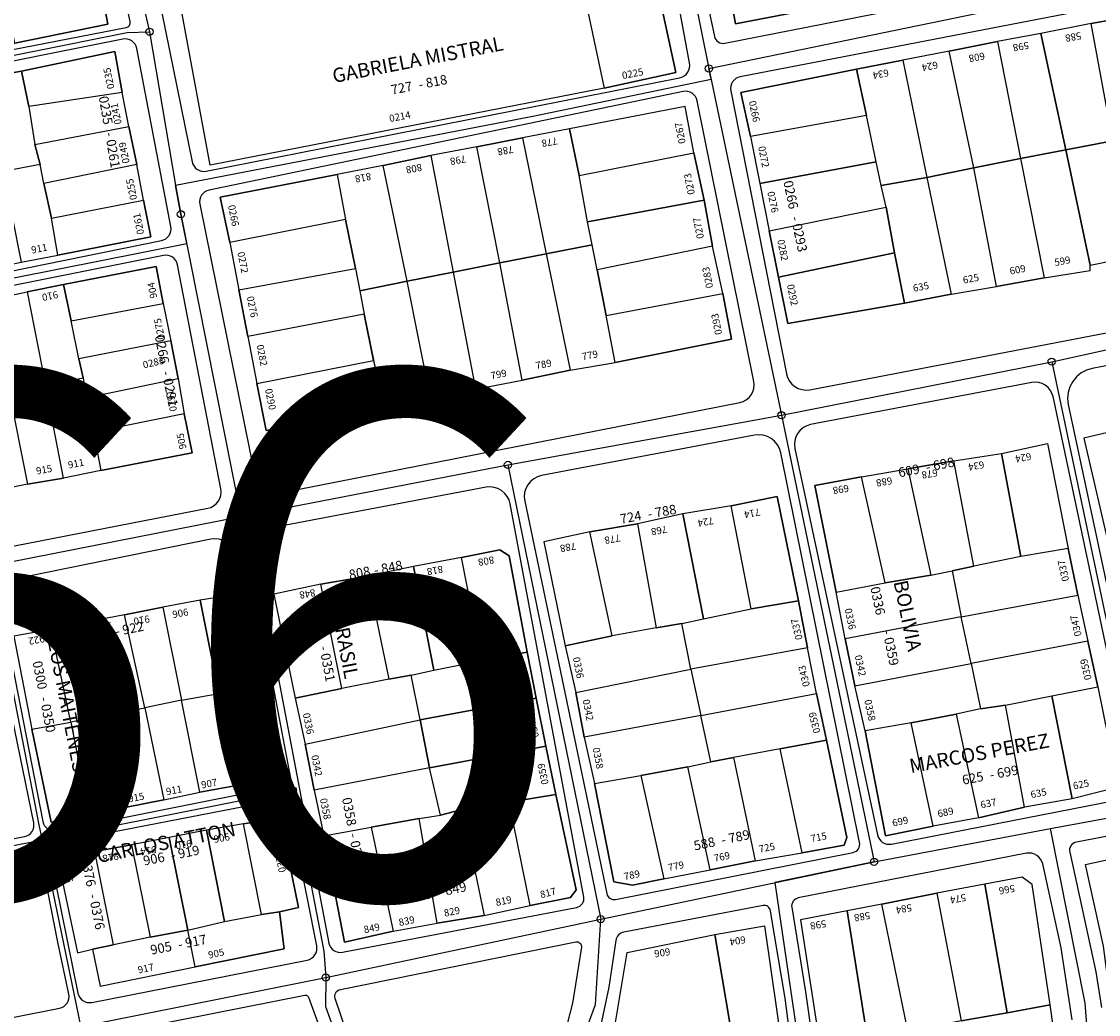
# Model space of a CAD drawing. Extents: x 348100 to 362098, y 6275800 to 6290289.
# Drawn here: x 353074 to 353301, y 6279035 to 6279244 of the extents above; entities that cross this region are included whole.
import ezdxf

# ---------------------------------------------------------------- set-up
doc = ezdxf.new("R2010")
doc.units = 0
doc.header["$MEASUREMENT"] = 0
doc.layers.get('0').update_dxf_attribs({"linetype": 'CONTINUOUS'})
for name, color, linetype in [('1010', 7, 'CONTINUOUS'), ('1400', 7, 'CONTINUOUS'), ('1500', 7, 'CONTINUOUS'), ('2000', 7, 'CONTINUOUS'), ('2510', 7, 'CONTINUOUS'), ('LIMITE_PREDIAL', 7, 'CONTINUOUS')]:
    doc.layers.add(name, color=color, linetype=linetype)

msp = doc.modelspace()

# ---------------------------------------------------------------- linework, layer by layer
at = {"color": 10}
for points in [[(353213.99, 6279302.02), (353205.19, 6279300.49), (353218.58, 6279234.34)], [(353091.7, 6279281.12), (353100.71, 6279242.08)], [(353218.58, 6279234.34), (353294.68, 6279250.05), (353342.31, 6279260.67)], [(353017.18, 6279226.14), (353095.98, 6279241.9), (353100.71, 6279242.08)], [(353100.71, 6279242.08), (353106.16, 6279209.73), (353107.32, 6279203.63)], [(353107.32, 6279203.63), (353106.16, 6279209.73), (353181.84, 6279224.36), (353219.05, 6279232.12), (353218.58, 6279234.34)], [(353218.58, 6279234.34), (353233.87, 6279161.29)], [(353034.72, 6279182.88), (353045.12, 6279184.93), (353108.55, 6279197.45), (353107.32, 6279203.63)], [(353107.32, 6279203.63), (353119.94, 6279139.96)], [(353290.8, 6279172.57), (353354.4, 6279186.55)], [(353233.87, 6279161.29), (353290.8, 6279172.57)], [(353290.8, 6279172.57), (353310.77, 6279077.98)], [(353176.22, 6279150.82), (353233.87, 6279161.29)], [(353233.87, 6279161.29), (353253.38, 6279067.22)], [(353119.94, 6279139.96), (353176.22, 6279150.82)], [(353176.22, 6279150.82), (353195.77, 6279055.11)], [(353066.68, 6279129.49), (353119.94, 6279139.96)], [(353119.94, 6279139.96), (353130.92, 6279082.26)], [(353066.68, 6279129.49), (353077.42, 6279074.62), (353078.09, 6279071.76)], [(353130.92, 6279082.26), (353078.09, 6279071.76)], [(353130.92, 6279082.26), (353137.42, 6279048.37), (353137.83, 6279042.84)], [(353253.38, 6279067.22), (353290.56, 6279074.19), (353310.77, 6279077.98)], [(353292.14, 6278972.17), (353297.86, 6278989.99), (353299.88, 6279011.17), (353297.86, 6279037.4), (353290.56, 6279074.19), (353310.77, 6279077.98)], [(353078.09, 6279071.76), (352998.28, 6279055.97)], [(353078.09, 6279071.76), (353086.13, 6279032.65), (353076.41, 6279030.57)], [(353195.77, 6279055.11), (353253.38, 6279067.22)], [(353253.38, 6279067.22), (353232.47, 6279062.82), (353239.01, 6279018.24), (353240.69, 6278994.03), (353240.69, 6278962.42)], [(353137.83, 6279042.84), (353195.77, 6279055.11)], [(353161.14, 6278974.08), (353168.48, 6278983.49), (353184.33, 6279009.1), (353194.7, 6279037.16), (353195.77, 6279055.11)], [(353076.41, 6279030.57), (353137.83, 6279042.84)], [(353137.83, 6279042.84), (353137.8, 6279036.73), (353158.65, 6278978.89), (353161.14, 6278974.08)]]:
    msp.add_lwpolyline(points, dxfattribs=at)
at = {"layer": '1400', "color": 2}
for points in [[(353324.8, 6279313.55), (353298.6, 6279308.55), (353288.6, 6279306.95), (353278.4, 6279304.95), (353268.5, 6279302.95), (353258.9, 6279301.15), (353248.8, 6279299.25), (353239.2, 6279297.35), (353214.5, 6279292.75), (353216.6, 6279282.85), (353218.4, 6279272.95), (353220.4, 6279263.05), (353222.4, 6279253.45), (353224.2, 6279243.75), (353248.7, 6279248.45), (353259.3, 6279250.45), (353269.1, 6279252.25), (353278.5, 6279254.15), (353288.5, 6279256.05), (353298.6, 6279258.15), (353308.6, 6279260.15)], [(353208.1, 6279249.8), (353211.6, 6279233.5), (353196.5, 6279230.2), (353113.5, 6279214), (353101.3, 6279279.6), (353183.3, 6279295.8), (353192.9, 6279247), (353208.1, 6279249.8)], [(353016.7, 6279252.95), (353018.5, 6279245.35), (353019.9, 6279237.65), (353021.6, 6279229.65), (353041, 6279233.55), (353049.2, 6279235.15), (353056.6, 6279236.65), (353064.3, 6279238.15), (353072.3, 6279239.65), (353091.9, 6279243.65), (353090.4, 6279251.55), (353088.9, 6279259.25), (353087.3, 6279267.15), (353085.8, 6279274.85), (353084.1, 6279282.85), (353064.6, 6279278.85), (353056.6, 6279277.25), (353048.8, 6279275.85), (353041.2, 6279274.25), (353033.4, 6279272.75), (353013.6, 6279268.85), (353015.2, 6279260.85), (353016.7, 6279252.95)], [(353308.5, 6279245.5), (353299.1, 6279243.8), (353288.5, 6279241.7), (353279.4, 6279240), (353269.2, 6279238), (353259.4, 6279236.1), (353249.7, 6279234.2), (353225.3, 6279229.3), (353227.3, 6279220), (353229.3, 6279210.1), (353231.3, 6279200.1), (353233.2, 6279190.4), (353235.2, 6279180.6), (353259.8, 6279184.9), (353269.6, 6279186.8), (353279.2, 6279188.4), (353289.2, 6279190.2), (353298.9, 6279191.8), (353298.9, 6279192.9), (353308.6, 6279194.9)], [(353050.15, 6279229.4), (353042.55, 6279227.9), (353046.35, 6279208.4), (353050.35, 6279188.8), (353057.65, 6279190.3), (353065.85, 6279191.9), (353073.65, 6279193.5), (353081.35, 6279195), (353100.95, 6279198.9), (353099.45, 6279206.6), (353098.05, 6279214.1), (353096.35, 6279222.1), (353094.95, 6279229.3), (353093.35, 6279237.9), (353073.75, 6279233.8), (353065.65, 6279232.4), (353058.05, 6279230.9), (353050.15, 6279229.4)], [(353140.2, 6279212), (353115.6, 6279207.2), (353117.6, 6279197.7), (353119.5, 6279187.7), (353121.4, 6279177.9), (353123.3, 6279168), (353125.3, 6279158.1), (353149.9, 6279163), (353159.9, 6279164.8), (353169.4, 6279166.8), (353179.2, 6279168.7), (353189.3, 6279170.8), (353198.8, 6279172.4), (353223.3, 6279177.3), (353221.5, 6279186.9), (353219.3, 6279196.9), (353217.6, 6279206.6), (353215.4, 6279216.6), (353213.6, 6279226.3), (353189.2, 6279221.6), (353179.3, 6279219.7), (353169.7, 6279217.8), (353160, 6279216), (353149.9, 6279213.9), (353140.2, 6279212)], [(353082.6, 6279148.05), (353075, 6279146.75), (353066.8, 6279145.05), (353059.2, 6279143.55), (353055.5, 6279162.75), (353051.4, 6279182.25), (353059.3, 6279183.95), (353067.2, 6279185.65), (353074.9, 6279187.25), (353082.6, 6279188.85), (353102.1, 6279192.65), (353103.6, 6279184.85), (353105.2, 6279176.95), (353106.7, 6279169.05), (353108, 6279161.55), (353109.7, 6279153.35), (353090.4, 6279149.65), (353082.6, 6279148.05)], [(353358.7, 6279093.55), (353360.5, 6279095.95), (353357.3, 6279115.15), (353355.8, 6279124.95), (353354.4, 6279134.85), (353352.7, 6279144.45), (353349.1, 6279166.75), (353337.2, 6279164.45), (353327.4, 6279162.65), (353318, 6279160.85), (353307.7, 6279158.85), (353297.6, 6279156.45), (353302.5, 6279135.25), (353304.4, 6279125.65), (353306.6, 6279115.55), (353308.5, 6279106.05), (353312.6, 6279086.25), (353314.6, 6279085.15), (353322.5, 6279086.55), (353332.8, 6279088.55), (353342.4, 6279090.35), (353352.3, 6279092.35), (353358.7, 6279093.55)], [(353249.3, 6279104.3), (353247.3, 6279114.2), (353245.4, 6279124), (353240.9, 6279146.5), (353250.7, 6279148.3), (353260.5, 6279150), (353270.2, 6279151.7), (353280.2, 6279153.2), (353289.9, 6279155.3), (353294.3, 6279133.2), (353296.3, 6279123.4), (353298.4, 6279113.7), (353300.5, 6279104.1), (353304.8, 6279082.9), (353295.1, 6279080.5), (353285.1, 6279078.7), (353275.4, 6279076.5), (353265.8, 6279074.7), (353255.8, 6279072.7), (353251.5, 6279094.8), (353249.3, 6279104.3)], [(353193.45, 6279136.7), (353183.75, 6279134.6), (353188.25, 6279112.7), (353190.55, 6279102.9), (353192.25, 6279093.5), (353194.45, 6279083.7), (353198.55, 6279063), (353202.45, 6279062.3), (353209.05, 6279063.6), (353218.85, 6279065.5), (353228.35, 6279067.4), (353238.25, 6279069.1), (353247.05, 6279070.7), (353247.65, 6279072.3), (353243.35, 6279092.8), (353241.25, 6279102.7), (353239.35, 6279112.3), (353237.45, 6279122.2), (353232.95, 6279144.2), (353223.25, 6279142.2), (353213.05, 6279140.5), (353203.55, 6279138.4), (353193.45, 6279136.7)], [(353136.8, 6279125.7), (353126.9, 6279123.6), (353131.4, 6279101.7), (353133.5, 6279092), (353135.4, 6279082.3), (353137.4, 6279072.7), (353141.8, 6279050.3), (353152, 6279052.6), (353161.3, 6279054.3), (353171.2, 6279055.9), (353180.9, 6279058), (353189.4, 6279059.7), (353190.6, 6279061.3), (353186.3, 6279081.4), (353184.2, 6279091.6), (353182.2, 6279101.7), (353180.3, 6279111.4), (353176.5, 6279131.7), (353174.5, 6279132.9), (353166.4, 6279131.3), (353156.3, 6279129.4), (353146.6, 6279127.4), (353136.8, 6279125.7)], [(353080, 6279116.15), (353072.1, 6279114.75), (353075.9, 6279095.15), (353080, 6279075.55), (353088, 6279077.05), (353095.5, 6279078.65), (353103.7, 6279080.25), (353111.3, 6279081.85), (353119, 6279083.25), (353125.1, 6279084.45), (353126.4, 6279086.45), (353122.7, 6279104.25), (353118.9, 6279123.55), (353111.4, 6279122.35), (353103.5, 6279120.85), (353095.4, 6279119.25), (353087.8, 6279117.75), (353080, 6279116.15)], [(353081.3, 6279068), (353085.5, 6279048), (353088.7, 6279048.8), (353090.3, 6279041), (353110.3, 6279045.1), (353129.1, 6279048.9), (353128.1, 6279056.7), (353132.1, 6279057.6), (353128.2, 6279076.5), (353120.5, 6279075.2), (353112.7, 6279073.9), (353104.8, 6279072.3), (353096.9, 6279070.8), (353089.2, 6279069.4), (353081.3, 6279068)], [(353301.7, 6279049.45), (353297.9, 6279066.65), (353307.3, 6279068.65)], [(353245.1, 6278977.7), (353244.7, 6278967.4), (353270.7, 6278972.6), (353287.8, 6278975.8), (353290.2, 6278986.3), (353292, 6278997.1), (353292.9, 6279006.9), (353292.8, 6279016.7), (353291.9, 6279027.1), (353290.5, 6279037.1), (353286.7, 6279062.4), (353284.6, 6279064), (353276.7, 6279062.5), (353266.6, 6279060.6), (353255, 6279058.3), (353247.7, 6279056.9), (353237.9, 6279055), (353242, 6279028.1), (353243.5, 6279017.7), (353244.8, 6279007.8), (353244.9, 6278997.9), (353245.3, 6278987.4), (353245.1, 6278977.7)], [(353198.35, 6279030), (353201.35, 6279048.1), (353219.85, 6279051.9), (353230.25, 6279053.7), (353234.25, 6279026.4), (353235.45, 6279016.3), (353236.05, 6279005.9), (353236.65, 6278996), (353237.05, 6278985.8), (353236.75, 6278976), (353236.35, 6278967.8), (353234.95, 6278965.4), (353214.25, 6278961.5), (353194.15, 6278957.7), (353182.55, 6278955.5), (353174.65, 6278966.8), (353168.65, 6278975), (353176.85, 6278987.6), (353182.25, 6278995.4), (353187.75, 6279003.3), (353192.05, 6279011.7), (353195.55, 6279020.2), (353198.35, 6279030)]]:
    msp.add_lwpolyline(points, dxfattribs=at)
at = {"layer": '1500'}
for centre in [(353100.7, 6279242.08), (353218.57, 6279234.34), (353107.31, 6279203.63), (353290.79, 6279172.57), (353233.86, 6279161.29), (353176.21, 6279150.82), (353119.93, 6279139.96), (353130.91, 6279082.26), (353078.08, 6279071.76), (353253.37, 6279067.22), (353195.76, 6279055.11), (353137.82, 6279042.84)]:
    msp.add_circle(centre, 0.759, dxfattribs=at)
at = {"layer": '2000', "color": 1}
for points in [[(353325.67, 6279319.69), (353213.67, 6279298.38), (353212.54, 6279298.05), (353211.51, 6279297.5), (353210.6, 6279296.76), (353209.86, 6279295.85), (353209.31, 6279294.81), (353208.97, 6279293.69), (353208.87, 6279292.52), (353209, 6279291.35), (353219.74, 6279241.08), (353219.85, 6279240.73), (353220.02, 6279240.42), (353220.25, 6279240.15), (353220.53, 6279239.92), (353220.84, 6279239.75), (353221.19, 6279239.65), (353221.54, 6279239.62), (353221.9, 6279239.65), (353333.38, 6279261.6)], [(353096.9, 6279277.55), (353109.7, 6279214.65), (353109.85, 6279214.18), (353110.08, 6279213.75), (353110.39, 6279213.37), (353110.77, 6279213.06), (353111.21, 6279212.83), (353111.68, 6279212.68), (353112.16, 6279212.64), (353112.65, 6279212.68), (353212.38, 6279232.37), (353212.88, 6279232.52), (353213.34, 6279232.77), (353213.75, 6279233.1), (353214.08, 6279233.5), (353214.33, 6279233.96), (353214.49, 6279234.46), (353214.54, 6279234.98), (353214.5, 6279235.5), (353204.25, 6279290.94)], [(353017.91, 6279230.4), (353018.05, 6279229.93), (353018.28, 6279229.5), (353018.59, 6279229.12), (353018.97, 6279228.81), (353019.41, 6279228.57), (353019.88, 6279228.43), (353020.37, 6279228.38), (353020.85, 6279228.43), (353095.8, 6279242.95), (353096, 6279243.01), (353096.19, 6279243.11), (353096.35, 6279243.24), (353096.48, 6279243.41), (353096.58, 6279243.6), (353096.64, 6279243.8), (353096.65, 6279244.01), (353096.63, 6279244.22), (353087.7, 6279284.15)], [(353335.16, 6279253.88), (353225.15, 6279232.58), (353224.69, 6279232.44), (353224.25, 6279232.21), (353223.87, 6279231.9), (353223.56, 6279231.52), (353223.33, 6279231.09), (353223.18, 6279230.62), (353223.14, 6279230.13), (353223.18, 6279229.65), (353234.9, 6279170), (353235.14, 6279169.21), (353235.52, 6279168.48), (353236.04, 6279167.84), (353236.68, 6279167.32), (353237.4, 6279166.92), (353238.19, 6279166.68), (353239.01, 6279166.59), (353239.83, 6279166.67), (353345.5, 6279186.9)], [(353103.2, 6279198.1), (353103.67, 6279198.25), (353104.1, 6279198.48), (353104.48, 6279198.79), (353104.8, 6279199.17), (353105.03, 6279199.61), (353105.17, 6279200.08), (353105.23, 6279200.57), (353105.18, 6279201.06), (353098.02, 6279238.54), (353097.88, 6279239.01), (353097.65, 6279239.45), (353097.34, 6279239.82), (353096.97, 6279240.14), (353096.54, 6279240.37), (353096.07, 6279240.51), (353095.58, 6279240.56), (353095.1, 6279240.51), (353021.4, 6279225.79)], [(353113.25, 6279208.71), (353112.78, 6279208.56), (353112.35, 6279208.33), (353111.97, 6279208.01), (353111.66, 6279207.63), (353111.43, 6279207.2), (353111.29, 6279206.73), (353111.25, 6279206.24), (353111.3, 6279205.75), (353123.03, 6279147.85), (353123.26, 6279147.12), (353123.62, 6279146.45), (353124.1, 6279145.86), (353124.69, 6279145.38), (353125.36, 6279145.02), (353126.09, 6279144.8), (353126.84, 6279144.73), (353127.6, 6279144.8), (353225.1, 6279164), (353225.8, 6279164.21), (353226.45, 6279164.56), (353227.02, 6279165.02), (353227.49, 6279165.59), (353227.83, 6279166.24), (353228.05, 6279166.95), (353228.12, 6279167.68), (353228.04, 6279168.41), (353216.1, 6279227.55), (353215.95, 6279228.02), (353215.72, 6279228.45), (353215.41, 6279228.82), (353215.03, 6279229.13), (353214.59, 6279229.36), (353214.13, 6279229.5), (353213.64, 6279229.54), (353213.15, 6279229.49), (353113.25, 6279208.71)], [(353030.3, 6279183.3), (353103.2, 6279198.1)], [(353112.95, 6279141.68), (353113.6, 6279141.87), (353114.2, 6279142.19), (353114.73, 6279142.62), (353115.17, 6279143.14), (353115.49, 6279143.74), (353115.69, 6279144.39), (353115.76, 6279145.07), (353115.7, 6279145.75), (353106.57, 6279193), (353106.43, 6279193.46), (353106.21, 6279193.9), (353105.9, 6279194.28), (353105.52, 6279194.59), (353105.09, 6279194.82), (353104.62, 6279194.96), (353104.13, 6279195.01), (353103.65, 6279194.96), (353049.45, 6279184.14)], [(353349.4, 6279180.85), (353299.34, 6279171.16), (353298.12, 6279170.8), (353297, 6279170.2), (353296.02, 6279169.4), (353295.22, 6279168.41), (353294.63, 6279167.29), (353294.27, 6279166.08), (353294.16, 6279164.81), (353294.3, 6279163.55), (353311.28, 6279084.09)], [(353308.67, 6279082.27), (353291.09, 6279165.22), (353290.86, 6279165.93), (353290.51, 6279166.58), (353290.03, 6279167.15), (353289.45, 6279167.62), (353288.8, 6279167.98), (353288.08, 6279168.19), (353287.34, 6279168.27), (353286.6, 6279168.2), (353240, 6279159.3), (353239.2, 6279159.06), (353238.47, 6279158.67), (353237.82, 6279158.15), (353237.3, 6279157.5), (353236.91, 6279156.77), (353236.67, 6279155.97), (353236.6, 6279155.14), (353236.69, 6279154.31), (353254.1, 6279072.9), (353254.25, 6279072.43), (353254.49, 6279072), (353254.8, 6279071.62), (353255.18, 6279071.31), (353255.62, 6279071.08), (353256.09, 6279070.94), (353256.58, 6279070.89), (353257.07, 6279070.94), (353307.7, 6279080.8)], [(353183.32, 6279148.56), (353182.46, 6279148.3), (353181.67, 6279147.88), (353180.98, 6279147.32), (353180.41, 6279146.63), (353179.99, 6279145.84), (353179.74, 6279144.98), (353179.65, 6279144.09), (353179.75, 6279143.2), (353197.05, 6279060.5), (353197.14, 6279060.21), (353197.28, 6279059.95), (353197.48, 6279059.72), (353197.71, 6279059.53), (353197.97, 6279059.39), (353198.26, 6279059.3), (353198.56, 6279059.27), (353198.86, 6279059.3), (353248.95, 6279069.2), (353249.28, 6279069.3), (353249.58, 6279069.46), (353249.85, 6279069.68), (353250.06, 6279069.94), (353250.22, 6279070.25), (353250.32, 6279070.57), (353250.36, 6279070.92), (353250.32, 6279071.26), (353233.71, 6279153.36), (353233.44, 6279154.25), (353233, 6279155.07), (353232.42, 6279155.79), (353231.7, 6279156.37), (353230.88, 6279156.81), (353230, 6279157.09), (353229.07, 6279157.18), (353228.15, 6279157.1), (353183.32, 6279148.56)], [(353127.91, 6279137.86), (353126.77, 6279137.53), (353125.72, 6279136.98), (353124.8, 6279136.24), (353124.04, 6279135.33), (353123.47, 6279134.29), (353123.12, 6279133.16), (353122.99, 6279131.98), (353123.1, 6279130.8), (353138.5, 6279050.1), (353138.64, 6279049.64), (353138.86, 6279049.21), (353139.16, 6279048.83), (353139.54, 6279048.52), (353139.96, 6279048.29), (353140.42, 6279048.15), (353140.9, 6279048.1), (353141.38, 6279048.14), (353190.7, 6279057.6), (353191.05, 6279057.7), (353191.38, 6279057.88), (353191.66, 6279058.11), (353191.9, 6279058.39), (353192.08, 6279058.71), (353192.19, 6279059.06), (353192.23, 6279059.43), (353192.19, 6279059.79), (353176.7, 6279142.61), (353176.46, 6279143.44), (353176.06, 6279144.2), (353175.53, 6279144.86), (353174.87, 6279145.41), (353174.12, 6279145.83), (353173.3, 6279146.08), (353172.45, 6279146.18), (353171.6, 6279146.1), (353127.91, 6279137.86)], [(353058.8, 6279131.15), (353112.95, 6279141.68)], [(353126.95, 6279082.86), (353127.42, 6279083), (353127.85, 6279083.24), (353128.23, 6279083.55), (353128.54, 6279083.93), (353128.77, 6279084.36), (353128.91, 6279084.83), (353128.96, 6279085.31), (353128.91, 6279085.8), (353125, 6279105.55), (353118.96, 6279131.7), (353118.68, 6279132.54), (353118.24, 6279133.3), (353117.67, 6279133.97), (353116.98, 6279134.52), (353116.2, 6279134.92), (353115.35, 6279135.16), (353114.47, 6279135.24), (353113.6, 6279135.15), (353070.75, 6279126.45)], [(353003.9, 6279058.5), (353074.35, 6279072.51), (353074.82, 6279072.65), (353075.25, 6279072.89), (353075.62, 6279073.2), (353075.93, 6279073.58), (353076.16, 6279074.01), (353076.3, 6279074.48), (353076.35, 6279074.96), (353076.3, 6279075.45), (353066.5, 6279123.05)], [(353068.78, 6279123.5), (353078.22, 6279075.7), (353078.36, 6279075.23), (353078.59, 6279074.8), (353078.9, 6279074.42), (353079.28, 6279074.11), (353079.71, 6279073.88), (353080.18, 6279073.74), (353080.66, 6279073.69), (353081.15, 6279073.74), (353126.95, 6279082.86)], [(353362.5, 6279084.15), (353296, 6279071.35)], [(353133.9, 6279046.5), (353134.38, 6279046.65), (353134.83, 6279046.88), (353135.22, 6279047.2), (353135.54, 6279047.59), (353135.78, 6279048.04), (353135.93, 6279048.52), (353135.98, 6279049.02), (353135.93, 6279049.53), (353130.28, 6279078.15), (353130.14, 6279078.62), (353129.91, 6279079.05), (353129.6, 6279079.43), (353129.22, 6279079.74), (353128.79, 6279079.98), (353128.32, 6279080.12), (353127.83, 6279080.17), (353127.35, 6279080.12), (353081.75, 6279071.28), (353081.29, 6279071.14), (353080.85, 6279070.91), (353080.48, 6279070.6), (353080.16, 6279070.22), (353079.93, 6279069.79), (353079.79, 6279069.32), (353079.75, 6279068.84), (353079.79, 6279068.35), (353085.61, 6279039.55), (353085.75, 6279039.08), (353085.98, 6279038.65), (353086.29, 6279038.27), (353086.67, 6279037.96), (353087.11, 6279037.73), (353087.58, 6279037.58), (353088.06, 6279037.54), (353088.55, 6279037.58), (353133.9, 6279046.5)], [(353296, 6279071.35), (353295.66, 6279071.25), (353295.34, 6279071.08), (353295.07, 6279070.85), (353294.84, 6279070.58), (353294.68, 6279070.26), (353294.58, 6279069.92), (353294.55, 6279069.56), (353294.59, 6279069.21), (353300.1, 6279044.05), (353301.3, 6279036.55)], [(353079.3, 6279061.05), (353077.9, 6279068), (353077.75, 6279068.47), (353077.52, 6279068.9), (353077.21, 6279069.28), (353076.83, 6279069.59), (353076.39, 6279069.83), (353075.92, 6279069.97), (353075.44, 6279070.02), (353074.95, 6279069.97), (353005.11, 6279056.38)], [(353295.1, 6279033.9), (353292.8, 6279049.1), (353288.92, 6279066.75), (353288.75, 6279067.29), (353288.47, 6279067.79), (353288.11, 6279068.22), (353287.67, 6279068.57), (353287.17, 6279068.84), (353286.63, 6279069), (353286.06, 6279069.05), (353285.5, 6279069), (353237.4, 6279059.6), (353237.08, 6279059.5), (353236.79, 6279059.35), (353236.52, 6279059.14), (353236.31, 6279058.89), (353236.15, 6279058.6), (353236.04, 6279058.28), (353236, 6279057.95), (353236.02, 6279057.62), (353238.9, 6279039.8)], [(353022.93, 6279024.7), (353081.75, 6279036.36), (353082.21, 6279036.51), (353082.65, 6279036.74), (353083.02, 6279037.05), (353083.33, 6279037.43), (353083.56, 6279037.86), (353083.7, 6279038.33), (353083.74, 6279038.81), (353083.69, 6279039.3), (353081.4, 6279050.25), (353079.3, 6279061.05)], [(353236.25, 6279026), (353234.65, 6279038.5), (353232.45, 6279051.3), (353231.55, 6279056.9), (353231.48, 6279057.16), (353231.36, 6279057.4), (353231.2, 6279057.61), (353231, 6279057.78), (353230.77, 6279057.91), (353230.51, 6279057.99), (353230.25, 6279058.02), (353229.98, 6279058), (353200.65, 6279052.4), (353200.34, 6279052.31), (353200.04, 6279052.18), (353199.77, 6279052.01), (353199.52, 6279051.79), (353199.32, 6279051.54), (353199.15, 6279051.26), (353199.03, 6279050.96), (353198.96, 6279050.64), (353197.45, 6279040.8)], [(353150.7, 6279006.4), (353139.8, 6279038.4), (353139.73, 6279038.71), (353139.73, 6279039.02), (353139.79, 6279039.33), (353139.92, 6279039.62), (353140.1, 6279039.88), (353140.34, 6279040.09), (353140.62, 6279040.25), (353140.92, 6279040.34), (353190.51, 6279050.34), (353190.75, 6279050.36), (353190.99, 6279050.32), (353191.21, 6279050.23), (353191.4, 6279050.08), (353191.56, 6279049.9), (353191.66, 6279049.68), (353191.71, 6279049.44), (353191.7, 6279049.2), (353189.8, 6279037.4)], [(353137.35, 6279030.1), (353134.25, 6279038.6), (353134.2, 6279038.71), (353134.12, 6279038.82), (353134.03, 6279038.91), (353133.93, 6279038.98), (353133.81, 6279039.03), (353133.69, 6279039.06), (353133.56, 6279039.07), (353133.44, 6279039.06), (353081.2, 6279028.71)], [(353197.45, 6279040.8), (353195.25, 6279030.2)], [(353238.9, 6279039.8), (353240.3, 6279029.9)], [(353189.8, 6279037.4), (353186.9, 6279026)]]:
    msp.add_lwpolyline(points, dxfattribs=at)
at = {"layer": 'LIMITE_PREDIAL', "color": 4}
for points in [[(353101.3, 6279279.6), (353183.3, 6279295.8), (353192.9, 6279247), (353196.5, 6279230.2), (353113.5, 6279214), (353101.3, 6279279.6)], [(353222.4, 6279253.45), (353246.8, 6279258.25), (353248.7, 6279248.45), (353224.2, 6279243.75), (353222.4, 6279253.45)], [(353091.9, 6279243.65), (353072.3, 6279239.65), (353070.6, 6279247.95), (353090.4, 6279251.55), (353091.9, 6279243.65)], [(353208.1, 6279249.8), (353192.9, 6279247), (353196.5, 6279230.2), (353211.6, 6279233.5), (353208.1, 6279249.8)], [(353308.5, 6279245.5), (353310.6, 6279235.7), (353312.8, 6279225.6), (353313.8, 6279221), (353303.7, 6279219.1), (353299.1, 6279243.8), (353308.5, 6279245.5)], [(353288.5, 6279241.7), (353293.8, 6279217.2), (353303.7, 6279219.1), (353299.1, 6279243.8), (353288.5, 6279241.7)], [(353279.4, 6279240), (353284.2, 6279215.4), (353293.8, 6279217.2), (353288.5, 6279241.7), (353279.4, 6279240)], [(353279.4, 6279240), (353284.2, 6279215.4), (353274.4, 6279213.4), (353269.2, 6279238), (353279.4, 6279240)], [(353094.95, 6279229.3), (353075.25, 6279226.3), (353073.75, 6279233.8), (353093.35, 6279237.9), (353094.95, 6279229.3)], [(353259.4, 6279236.1), (353264.5, 6279211.4), (353274.4, 6279213.4), (353269.2, 6279238), (353259.4, 6279236.1)], [(353225.3, 6279229.3), (353249.7, 6279234.2), (353251.8, 6279224.4), (353227.3, 6279220), (353225.3, 6279229.3)], [(353259.4, 6279236.1), (353264.5, 6279211.4), (353254.9, 6279209.7), (353253.8, 6279214.7), (353251.8, 6279224.4), (353249.7, 6279234.2), (353259.4, 6279236.1)], [(353073.75, 6279233.8), (353075.25, 6279226.3), (353076.55, 6279218.3), (353077.65, 6279214.1), (353069.85, 6279212.6), (353065.65, 6279232.4), (353073.75, 6279233.8)], [(353094.95, 6279229.3), (353075.25, 6279226.3), (353076.55, 6279218.3), (353096.35, 6279222.1), (353094.95, 6279229.3)], [(353213.6, 6279226.3), (353189.2, 6279221.6), (353191.2, 6279211.8), (353215.4, 6279216.6), (353213.6, 6279226.3)], [(353229.3, 6279210.1), (353253.8, 6279214.7), (353251.8, 6279224.4), (353227.3, 6279220), (353229.3, 6279210.1)], [(353098.05, 6279214.1), (353078.45, 6279210.1), (353077.65, 6279214.1), (353076.55, 6279218.3), (353096.35, 6279222.1), (353098.05, 6279214.1)], [(353179.3, 6279219.7), (353184.3, 6279195.3), (353194, 6279197.2), (353193, 6279202), (353191.2, 6279211.8), (353189.2, 6279221.6), (353179.3, 6279219.7)], [(353179.3, 6279219.7), (353184.3, 6279195.3), (353174.5, 6279193.4), (353169.7, 6279217.8), (353179.3, 6279219.7)], [(353308.6, 6279194.9), (353303.7, 6279219.1), (353293.8, 6279217.2), (353298.9, 6279192.9), (353308.6, 6279194.9)], [(353160, 6279216), (353164.7, 6279191.4), (353155, 6279189.5), (353149.9, 6279213.9), (353160, 6279216)], [(353160, 6279216), (353164.7, 6279191.4), (353174.5, 6279193.4), (353169.7, 6279217.8), (353160, 6279216)], [(353217.6, 6279206.6), (353193, 6279202), (353191.2, 6279211.8), (353215.4, 6279216.6), (353217.6, 6279206.6)], [(353298.9, 6279191.8), (353298.9, 6279192.9), (353293.8, 6279217.2), (353284.2, 6279215.4), (353289.2, 6279190.2), (353298.9, 6279191.8)], [(353081.35, 6279195), (353080.05, 6279202.8), (353078.45, 6279210.1), (353077.65, 6279214.1), (353069.85, 6279212.6), (353073.65, 6279193.5), (353081.35, 6279195)], [(353098.05, 6279214.1), (353078.45, 6279210.1), (353080.05, 6279202.8), (353099.45, 6279206.6), (353098.05, 6279214.1)], [(353140.2, 6279212), (353142, 6279202.5), (353144.1, 6279192.2), (353145, 6279187.5), (353155, 6279189.5), (353149.9, 6279213.9), (353140.2, 6279212)], [(353231.3, 6279200.1), (353255.9, 6279205.1), (353254.9, 6279209.7), (353253.8, 6279214.7), (353229.3, 6279210.1), (353231.3, 6279200.1)], [(353279.2, 6279188.4), (353274.4, 6279213.4), (353284.2, 6279215.4), (353289.2, 6279190.2), (353279.2, 6279188.4)], [(353115.6, 6279207.2), (353140.2, 6279212), (353142, 6279202.5), (353117.6, 6279197.7), (353115.6, 6279207.2)], [(353259.8, 6279184.9), (353257.7, 6279195.5), (353255.9, 6279205.1), (353254.9, 6279209.7), (353264.5, 6279211.4), (353269.6, 6279186.8), (353259.8, 6279184.9)], [(353279.2, 6279188.4), (353274.4, 6279213.4), (353264.5, 6279211.4), (353269.6, 6279186.8), (353279.2, 6279188.4)], [(353100.95, 6279198.9), (353081.35, 6279195), (353080.05, 6279202.8), (353099.45, 6279206.6), (353100.95, 6279198.9)], [(353219.3, 6279196.9), (353195, 6279191.9), (353194, 6279197.2), (353193, 6279202), (353217.6, 6279206.6), (353219.3, 6279196.9)], [(353231.3, 6279200.1), (353255.9, 6279205.1), (353257.7, 6279195.5), (353233.2, 6279190.4), (353231.3, 6279200.1)], [(353119.5, 6279187.7), (353144.1, 6279192.2), (353142, 6279202.5), (353117.6, 6279197.7), (353119.5, 6279187.7)], [(353198.8, 6279172.4), (353196.9, 6279182.3), (353195, 6279191.9), (353194, 6279197.2), (353184.3, 6279195.3), (353189.3, 6279170.8), (353198.8, 6279172.4)], [(353219.3, 6279196.9), (353195, 6279191.9), (353196.9, 6279182.3), (353221.5, 6279186.9), (353219.3, 6279196.9)], [(353233.2, 6279190.4), (353257.7, 6279195.5), (353259.8, 6279184.9), (353235.2, 6279180.6), (353233.2, 6279190.4)], [(353179.2, 6279168.7), (353174.5, 6279193.4), (353164.7, 6279191.4), (353169.4, 6279166.8), (353179.2, 6279168.7)], [(353179.2, 6279168.7), (353174.5, 6279193.4), (353184.3, 6279195.3), (353189.3, 6279170.8), (353179.2, 6279168.7)], [(353102.1, 6279192.65), (353082.6, 6279188.85), (353084.2, 6279181.15), (353103.6, 6279184.85), (353102.1, 6279192.65)], [(353119.5, 6279187.7), (353144.1, 6279192.2), (353145, 6279187.5), (353145.9, 6279182.6), (353121.4, 6279177.9), (353119.5, 6279187.7)], [(353159.9, 6279164.8), (353155, 6279189.5), (353164.7, 6279191.4), (353169.4, 6279166.8), (353159.9, 6279164.8)], [(353074.9, 6279187.25), (353078.8, 6279167.65), (353086.7, 6279169.15), (353085.8, 6279173.15), (353084.2, 6279181.15), (353082.6, 6279188.85), (353074.9, 6279187.25)], [(353159.9, 6279164.8), (353155, 6279189.5), (353145, 6279187.5), (353145.9, 6279182.6), (353149.9, 6279163), (353159.9, 6279164.8)], [(353074.9, 6279187.25), (353078.8, 6279167.65), (353071.1, 6279166.15), (353067.2, 6279185.65), (353074.9, 6279187.25)], [(353223.3, 6279177.3), (353198.8, 6279172.4), (353196.9, 6279182.3), (353221.5, 6279186.9), (353223.3, 6279177.3)], [(353105.2, 6279176.95), (353085.8, 6279173.15), (353084.2, 6279181.15), (353103.6, 6279184.85), (353105.2, 6279176.95)], [(353123.3, 6279168), (353147.9, 6279172.8), (353145.9, 6279182.6), (353121.4, 6279177.9), (353123.3, 6279168)], [(353105.2, 6279176.95), (353085.8, 6279173.15), (353086.7, 6279169.15), (353087.3, 6279164.95), (353106.7, 6279169.05), (353105.2, 6279176.95)], [(353123.3, 6279168), (353147.9, 6279172.8), (353149.9, 6279163), (353125.3, 6279158.1), (353123.3, 6279168)], [(353082.6, 6279148.05), (353078.8, 6279167.65), (353086.7, 6279169.15), (353087.3, 6279164.95), (353088.9, 6279157.75), (353090.4, 6279149.65), (353082.6, 6279148.05)], [(353108, 6279161.55), (353088.9, 6279157.75), (353087.3, 6279164.95), (353106.7, 6279169.05), (353108, 6279161.55)], [(353066.8, 6279145.05), (353063.2, 6279164.25), (353071.1, 6279166.15), (353075, 6279146.75), (353066.8, 6279145.05)], [(353082.6, 6279148.05), (353078.8, 6279167.65), (353071.1, 6279166.15), (353075, 6279146.75), (353082.6, 6279148.05)], [(353109.7, 6279153.35), (353108, 6279161.55), (353088.9, 6279157.75), (353090.4, 6279149.65), (353109.7, 6279153.35)], [(353297.6, 6279156.45), (353302.5, 6279135.25), (353311.8, 6279136.95), (353307.7, 6279158.85), (353297.6, 6279156.45)], [(353289.9, 6279155.3), (353294.3, 6279133.2), (353284.3, 6279131.5), (353280.2, 6279153.2), (353289.9, 6279155.3)], [(353280.2, 6279153.2), (353284.3, 6279131.5), (353274.4, 6279129.5), (353270.2, 6279151.7), (353280.2, 6279153.2)], [(353260.5, 6279150), (353265.3, 6279127.6), (353269.8, 6279128.5), (353274.4, 6279129.5), (353270.2, 6279151.7), (353260.5, 6279150)], [(353240.9, 6279146.5), (353245.4, 6279124), (353255.7, 6279126), (353250.7, 6279148.3), (353240.9, 6279146.5)], [(353260.5, 6279150), (353265.3, 6279127.6), (353255.7, 6279126), (353250.7, 6279148.3), (353260.5, 6279150)], [(353232.95, 6279144.2), (353237.45, 6279122.2), (353227.45, 6279120.5), (353223.25, 6279142.2), (353232.95, 6279144.2)], [(353213.05, 6279140.5), (353217.45, 6279118.4), (353227.45, 6279120.5), (353223.25, 6279142.2), (353213.05, 6279140.5)], [(353203.55, 6279138.4), (353207.45, 6279116.5), (353212.85, 6279117.4), (353217.45, 6279118.4), (353213.05, 6279140.5), (353203.55, 6279138.4)], [(353183.75, 6279134.6), (353188.25, 6279112.7), (353198.15, 6279114.8), (353193.45, 6279136.7), (353183.75, 6279134.6)], [(353203.55, 6279138.4), (353207.45, 6279116.5), (353198.15, 6279114.8), (353193.45, 6279136.7), (353203.55, 6279138.4)], [(353174.5, 6279132.9), (353176.5, 6279131.7), (353180.3, 6279111.4), (353170.7, 6279109.6), (353166.4, 6279131.3), (353174.5, 6279132.9)], [(353294.3, 6279133.2), (353284.3, 6279131.5), (353274.4, 6279129.5), (353269.8, 6279128.5), (353271.7, 6279118.8), (353296.3, 6279123.4), (353294.3, 6279133.2)], [(353156.3, 6279129.4), (353160.6, 6279107.6), (353170.7, 6279109.6), (353166.4, 6279131.3), (353156.3, 6279129.4)], [(353146.6, 6279127.4), (353151.1, 6279105.7), (353141.2, 6279103.7), (353136.8, 6279125.7), (353146.6, 6279127.4)], [(353146.6, 6279127.4), (353151.1, 6279105.7), (353155.8, 6279106.5), (353160.6, 6279107.6), (353156.3, 6279129.4), (353146.6, 6279127.4)], [(353245.4, 6279124), (353255.7, 6279126), (353265.3, 6279127.6), (353269.8, 6279128.5), (353271.7, 6279118.8), (353247.3, 6279114.2), (353245.4, 6279124)], [(353126.9, 6279123.6), (353131.4, 6279101.7), (353141.2, 6279103.7), (353136.8, 6279125.7), (353126.9, 6279123.6)], [(353118.9, 6279123.55), (353111.4, 6279122.35), (353115.3, 6279102.65), (353122.7, 6279104.25), (353118.9, 6279123.55)], [(353298.4, 6279113.7), (353273.8, 6279109), (353271.7, 6279118.8), (353296.3, 6279123.4), (353298.4, 6279113.7)], [(353103.5, 6279120.85), (353107.4, 6279101.25), (353099.7, 6279099.65), (353095.4, 6279119.25), (353103.5, 6279120.85)], [(353103.5, 6279120.85), (353107.4, 6279101.25), (353115.3, 6279102.65), (353111.4, 6279122.35), (353103.5, 6279120.85)], [(353239.35, 6279112.3), (353214.75, 6279107.8), (353212.85, 6279117.4), (353217.45, 6279118.4), (353227.45, 6279120.5), (353237.45, 6279122.2), (353239.35, 6279112.3)], [(353087.8, 6279117.75), (353091.7, 6279098.15), (353099.7, 6279099.65), (353095.4, 6279119.25), (353087.8, 6279117.75)], [(353249.3, 6279104.3), (353273.8, 6279109), (353271.7, 6279118.8), (353247.3, 6279114.2), (353249.3, 6279104.3)], [(353072.1, 6279114.75), (353075.9, 6279095.15), (353084.1, 6279096.65), (353080, 6279116.15), (353072.1, 6279114.75)], [(353087.8, 6279117.75), (353091.7, 6279098.15), (353084.1, 6279096.65), (353080, 6279116.15), (353087.8, 6279117.75)], [(353190.55, 6279102.9), (353214.75, 6279107.8), (353212.85, 6279117.4), (353207.45, 6279116.5), (353198.15, 6279114.8), (353188.25, 6279112.7), (353190.55, 6279102.9)], [(353239.35, 6279112.3), (353214.75, 6279107.8), (353216.85, 6279098), (353241.25, 6279102.7), (353239.35, 6279112.3)], [(353298.4, 6279113.7), (353273.8, 6279109), (353275.8, 6279099.4), (353281.1, 6279100.2), (353290.8, 6279102.2), (353300.5, 6279104.1), (353298.4, 6279113.7)], [(353182.2, 6279101.7), (353157.7, 6279097.1), (353155.8, 6279106.5), (353160.6, 6279107.6), (353170.7, 6279109.6), (353180.3, 6279111.4), (353182.2, 6279101.7)], [(353190.55, 6279102.9), (353214.75, 6279107.8), (353216.85, 6279098), (353192.25, 6279093.5), (353190.55, 6279102.9)], [(353249.3, 6279104.3), (353273.8, 6279109), (353275.8, 6279099.4), (353270.7, 6279098.3), (353261.2, 6279096.5), (353251.5, 6279094.8), (353249.3, 6279104.3)], [(353133.5, 6279092), (353157.7, 6279097.1), (353155.8, 6279106.5), (353151.1, 6279105.7), (353141.2, 6279103.7), (353131.4, 6279101.7), (353133.5, 6279092)], [(353111.3, 6279081.85), (353107.4, 6279101.25), (353115.3, 6279102.65), (353119, 6279083.25), (353111.3, 6279081.85)], [(353126.4, 6279086.45), (353125.1, 6279084.45), (353119, 6279083.25), (353115.3, 6279102.65), (353122.7, 6279104.25), (353126.4, 6279086.45)], [(353243.35, 6279092.8), (353233.55, 6279091), (353223.75, 6279089.2), (353218.95, 6279088.3), (353216.85, 6279098), (353241.25, 6279102.7), (353243.35, 6279092.8)], [(353295.1, 6279080.5), (353290.8, 6279102.2), (353300.5, 6279104.1), (353304.8, 6279082.9), (353295.1, 6279080.5)], [(353111.3, 6279081.85), (353107.4, 6279101.25), (353099.7, 6279099.65), (353103.7, 6279080.25), (353111.3, 6279081.85)], [(353184.2, 6279091.6), (353159.7, 6279087), (353157.7, 6279097.1), (353182.2, 6279101.7), (353184.2, 6279091.6)], [(353285.1, 6279078.7), (353281.1, 6279100.2), (353275.8, 6279099.4), (353270.7, 6279098.3), (353275.4, 6279076.5), (353285.1, 6279078.7)], [(353285.1, 6279078.7), (353281.1, 6279100.2), (353290.8, 6279102.2), (353295.1, 6279080.5), (353285.1, 6279078.7)], [(353095.5, 6279078.65), (353091.7, 6279098.15), (353084.1, 6279096.65), (353088, 6279077.05), (353095.5, 6279078.65)], [(353095.5, 6279078.65), (353091.7, 6279098.15), (353099.7, 6279099.65), (353103.7, 6279080.25), (353095.5, 6279078.65)], [(353194.45, 6279083.7), (353204.25, 6279085.4), (353214.15, 6279087.2), (353218.95, 6279088.3), (353216.85, 6279098), (353192.25, 6279093.5), (353194.45, 6279083.7)], [(353265.8, 6279074.7), (353261.2, 6279096.5), (353270.7, 6279098.3), (353275.4, 6279076.5), (353265.8, 6279074.7)], [(353080, 6279075.55), (353075.9, 6279095.15), (353084.1, 6279096.65), (353088, 6279077.05), (353080, 6279075.55)], [(353133.5, 6279092), (353157.7, 6279097.1), (353159.7, 6279087), (353135.4, 6279082.3), (353133.5, 6279092)], [(353265.8, 6279074.7), (353261.2, 6279096.5), (353251.5, 6279094.8), (353255.8, 6279072.7), (353265.8, 6279074.7)], [(353186.3, 6279081.4), (353176.5, 6279079.8), (353166.6, 6279078.2), (353162, 6279077), (353159.7, 6279087), (353184.2, 6279091.6), (353186.3, 6279081.4)], [(353238.25, 6279069.1), (353233.55, 6279091), (353243.35, 6279092.8), (353247.65, 6279072.3), (353247.05, 6279070.7), (353238.25, 6279069.1)], [(353218.85, 6279065.5), (353214.15, 6279087.2), (353218.95, 6279088.3), (353223.75, 6279089.2), (353228.35, 6279067.4), (353218.85, 6279065.5)], [(353238.25, 6279069.1), (353233.55, 6279091), (353223.75, 6279089.2), (353228.35, 6279067.4), (353238.25, 6279069.1)], [(353137.4, 6279072.7), (353147.4, 6279074.5), (353157.5, 6279076.3), (353162, 6279077), (353159.7, 6279087), (353135.4, 6279082.3), (353137.4, 6279072.7)], [(353218.85, 6279065.5), (353214.15, 6279087.2), (353204.25, 6279085.4), (353209.05, 6279063.6), (353218.85, 6279065.5)], [(353202.45, 6279062.3), (353198.55, 6279063), (353194.45, 6279083.7), (353204.25, 6279085.4), (353209.05, 6279063.6), (353202.45, 6279062.3)], [(353180.9, 6279058), (353176.5, 6279079.8), (353166.6, 6279078.2), (353171.2, 6279055.9), (353180.9, 6279058)], [(353180.9, 6279058), (353176.5, 6279079.8), (353186.3, 6279081.4), (353190.6, 6279061.3), (353189.4, 6279059.7), (353180.9, 6279058)], [(353161.3, 6279054.3), (353157.5, 6279076.3), (353162, 6279077), (353166.6, 6279078.2), (353171.2, 6279055.9), (353161.3, 6279054.3)], [(353112.7, 6279073.9), (353116.5, 6279054.6), (353124.3, 6279056.1), (353120.5, 6279075.2), (353112.7, 6279073.9)], [(353132.1, 6279057.6), (353128.1, 6279056.7), (353124.3, 6279056.1), (353120.5, 6279075.2), (353128.2, 6279076.5), (353132.1, 6279057.6)], [(353161.3, 6279054.3), (353157.5, 6279076.3), (353147.4, 6279074.5), (353152, 6279052.6), (353161.3, 6279054.3)], [(353104.8, 6279072.3), (353108.8, 6279052.8), (353116.5, 6279054.6), (353112.7, 6279073.9), (353104.8, 6279072.3)], [(353141.8, 6279050.3), (353137.4, 6279072.7), (353147.4, 6279074.5), (353152, 6279052.6), (353141.8, 6279050.3)], [(353096.9, 6279070.8), (353100.8, 6279051.3), (353093.1, 6279049.7), (353089.2, 6279069.4), (353096.9, 6279070.8)], [(353096.9, 6279070.8), (353100.8, 6279051.3), (353108.8, 6279052.8), (353104.8, 6279072.3), (353096.9, 6279070.8)], [(353085.5, 6279048), (353088.7, 6279048.8), (353093.1, 6279049.7), (353089.2, 6279069.4), (353081.3, 6279068), (353085.5, 6279048)], [(353303, 6279039.75), (353301.7, 6279049.45), (353297.9, 6279066.65), (353307.3, 6279068.65), (353310.7, 6279051.05), (353320.9, 6279052.75), (353322.6, 6279043.55), (353303, 6279039.75)], [(353276.7, 6279062.5), (353281.4, 6279035.4), (353290.5, 6279037.1), (353286.7, 6279062.4), (353284.6, 6279064), (353276.7, 6279062.5)], [(353266.6, 6279060.6), (353271.7, 6279033.7), (353281.4, 6279035.4), (353276.7, 6279062.5), (353266.6, 6279060.6)], [(353266.6, 6279060.6), (353271.7, 6279033.7), (353261.7, 6279031.7), (353260.5, 6279031.6), (353255, 6279058.3), (353266.6, 6279060.6)], [(353247.7, 6279056.9), (353252, 6279029.9), (353260.5, 6279031.6), (353255, 6279058.3), (353247.7, 6279056.9)], [(353110.3, 6279045.1), (353108.8, 6279052.8), (353116.5, 6279054.6), (353124.3, 6279056.1), (353128.1, 6279056.7), (353129.1, 6279048.9), (353110.3, 6279045.1)], [(353237.9, 6279055), (353242, 6279028.1), (353252, 6279029.9), (353247.7, 6279056.9), (353237.9, 6279055)], [(353090.3, 6279041), (353110.3, 6279045.1), (353108.8, 6279052.8), (353100.8, 6279051.3), (353093.1, 6279049.7), (353088.7, 6279048.8), (353090.3, 6279041)], [(353230.25, 6279053.7), (353234.25, 6279026.4), (353224.35, 6279024.9), (353219.85, 6279051.9), (353230.25, 6279053.7)], [(353201.35, 6279048.1), (353219.85, 6279051.9), (353224.35, 6279024.9), (353214.85, 6279023.6), (353198.35, 6279030), (353201.35, 6279048.1)], [(353290.5, 6279037.1), (353281.4, 6279035.4), (353271.7, 6279033.7), (353261.7, 6279031.7), (353263.3, 6279021.6), (353291.9, 6279027.1), (353290.5, 6279037.1)]]:
    msp.add_lwpolyline(points, dxfattribs=at)

# ---------------------------------------------------------------- texts
at = {"color": 10}
for s, height, rotation, p in [('GABRIELA MISTRAL', 3, 10.9435, (353139.55, 6279231.27)), ('BOLIVIA', 3, 281.7233, (353257.45, 6279126.19)), ('BRASIL', 3, 280.7493, (353139.31, 6279118.97)), ('LOS MAITENES', 3, 281.0358, (353079.26, 6279113.61)), ('PERU', 3, 281.5515, (353174.16, 6279108.79)), ('MARCOS PEREZ', 3, 10.5997, (353261.12, 6279085.87)), ('0358', 2, 280.8639, (353141.24, 6279080.56)), ('CARLOS ATTON', 3, 11.23, (353089.93, 6279066.95)), (' - 0375', 2, 280.8639, (353142.57, 6279073.61)), (' - 789', 2, 11.8602, (353220.78, 6279070.67)), ('588', 2, 11.8602, (353215.59, 6279069.58)), ('0376', 2, 281.6088, (353086.28, 6279067.75)), (' - 849', 2, 11.9748, (353161.09, 6279059.69)), (' - 0376', 2, 281.6088, (353087.71, 6279060.82)), ('817', 2, 11.9748, (353155.89, 6279058.59)), ('905', 2, 11.2873, (353101.09, 6279047.61)), (' - 917', 2, 11.2873, (353106.3, 6279048.65))]:
    msp.add_text(s, height=height, rotation=rotation, dxfattribs=at).set_placement(p)
at = {"color": 3}
msp.add_text('2266', height=110, dxfattribs=at).set_placement((352855.38, 6279060))
at = {"layer": '1010', "color": 10}
for s, rotation, p in [(' - 818', 10.9435, (353156.98, 6279229.83)), ('727', 10.9435, (353151.77, 6279228.82)), ('0235', 279.7753, (353089.98, 6279228.35)), (' - 0261', 279.7753, (353091.18, 6279221.37)), ('0266', 281.8379, (353234.24, 6279210.5)), (' - 0293', 281.8379, (353235.69, 6279203.57)), ('0266', 281.2077, (353101.78, 6279177.95)), (' - 0291', 281.2077, (353103.16, 6279171.01)), (' - 698', 11.23, (353263.88, 6279149.22)), ('609', 11.23, (353258.68, 6279148.18)), ('724', 10.3132, (353200.03, 6279138.41)), (' - 788', 10.3132, (353205.25, 6279139.36)), (' - 848', 10.9435, (353147.57, 6279127.51)), ('808', 10.9435, (353142.91, 6279126.66)), ('0336', 281.7233, (353252.57, 6279124.97)), ('0300', 280.7493, (353135.02, 6279120.04)), ('905', 11.0581, (353087.84, 6279113.61)), (' - 922', 11.0581, (353093.05, 6279114.63)), (' - 0359', 281.7233, (353255.01, 6279116.42)), (' - 0351', 280.7493, (353136.34, 6279113.09)), ('0300', 281.0358, (353076.04, 6279109.32)), ('0336', 281.5515, (353170.94, 6279110.93)), (' - 0359', 281.5515, (353172.36, 6279104)), (' - 0350', 281.0358, (353077.4, 6279102.38)), (' - 699', 10.5997, (353277.33, 6279084.41)), ('625', 10.5997, (353272.12, 6279083.43)), (' - 919', 11.23, (353104.79, 6279067.45)), ('906', 11.23, (353099.58, 6279066.41))]:
    msp.add_text(s, height=2, rotation=rotation, dxfattribs=at).set_placement(p)
at = {"layer": '2510', "color": 4}
for s, rotation, p in [('588', 190.8522, (353296.89, 6279242.03)), ('598', 190.8522, (353285.85, 6279240.01)), ('608', 190.8522, (353276.55, 6279237.75)), ('0235', 101.5281, (353093.31, 6279230.17)), ('0225', 11.0008, (353200.41, 6279232.1)), ('634', 190.8522, (353256.31, 6279234.21)), ('624', 190.8522, (353266.66, 6279235.85)), ('0266', 281.6088, (353226.97, 6279227.38)), ('0241', 101.5281, (353094.84, 6279222.71)), ('0214', 11.0008, (353151.36, 6279223.04)), ('0267', 101.0125, (353213.69, 6279218.64)), ('0249', 101.5281, (353096.52, 6279214.5)), ('778', 190.8522, (353186.54, 6279219.87)), ('798', 190.8522, (353167.25, 6279216.07)), ('788', 190.8522, (353177.22, 6279218.09)), ('0272', 281.6088, (353228.93, 6279217.81)), ('808', 190.8522, (353157.96, 6279214.29)), ('818', 190.8522, (353147.24, 6279212.39)), ('0273', 101.0125, (353215.62, 6279207.91)), ('0255', 101.5281, (353098.09, 6279206.8)), ('0276', 281.6088, (353230.88, 6279208.28)), ('0266', 281.3223, (353117.22, 6279205.44)), ('0261', 101.5281, (353099.58, 6279199.52)), ('0277', 101.0125, (353217.53, 6279198.62)), ('0282', 281.6088, (353232.96, 6279198.15)), ('911', 11.23, (353075.93, 6279195.33)), ('0272', 281.3223, (353119.2, 6279195.56)), ('599', 10.9435, (353291.52, 6279192.71)), ('0283', 101.0125, (353219.46, 6279188.2)), ('625', 10.9435, (353272.24, 6279189)), ('609', 10.9435, (353282.09, 6279190.9)), ('904', 101.127, (353102.34, 6279186.07)), ('0292', 281.6088, (353235, 6279188.71)), ('635', 10.9435, (353261.72, 6279187.28)), ('910', 191.6544, (353081.25, 6279187.49)), ('0276', 281.3223, (353121.18, 6279186.21)), ('0293', 101.0125, (353221.36, 6279178.4)), ('0275', 101.127, (353103.95, 6279177.38)), ('0282', 281.3223, (353123.22, 6279176)), ('0283', 13.4072, (353099.48, 6279171.13)), ('789', 10.8289, (353182.2, 6279170.98)), ('779', 10.8289, (353191.95, 6279172.88)), ('799', 10.8289, (353172.72, 6279168.85)), ('809', 10.8289, (353162.12, 6279166.98)), ('0291', 101.127, (353106.49, 6279162.24)), ('0290', 281.3223, (353125.02, 6279166.74)), ('819', 10.8289, (353152.19, 6279164.75)), ('905', 101.127, (353108.49, 6279154.28)), ('624', 189.8782, (353286.37, 6279153.38)), ('915', 10.8289, (353076.95, 6279148.77)), ('911', 10.8289, (353083.67, 6279150.05)), ('634', 189.8782, (353276.45, 6279151.65)), ('688', 189.8782, (353257.06, 6279148.28)), ('678', 189.8782, (353266.64, 6279149.95)), ('698', 189.8782, (353247.92, 6279146.69)), ('714', 190.4512, (353229.22, 6279141.67)), ('724', 190.4512, (353219.42, 6279139.86)), ('768', 190.4512, (353209.62, 6279138.05)), ('788', 190.4512, (353190.43, 6279134.5)), ('778', 190.4512, (353199.81, 6279136.23)), ('808', 190.3939, (353173.17, 6279131.59)), ('0337', 102.8459, (353294.5, 6279126.48)), ('828', 190.3939, (353152.77, 6279127.86)), ('818', 190.3939, (353162.39, 6279129.62)), ('838', 190.3939, (353142.86, 6279126.04)), ('848', 190.3939, (353135.5, 6279124.69)), ('906', 190.1647, (353108.74, 6279120.62)), ('0336', 282.1817, (353247.15, 6279120.44)), ('910', 190.1647, (353100.59, 6279119.16)), ('0319', 101.5854, (353119.33, 6279114.29)), ('0347', 102.8459, (353297.13, 6279114.9)), ('918', 190.1647, (353084.78, 6279116.32)), ('914', 190.1647, (353092.65, 6279117.73)), ('0337', 103.5335, (353238.33, 6279114.16)), ('922', 190.1647, (353078.44, 6279114.98)), ('0336', 280.9785, (353189.9, 6279110.2)), ('0342', 282.1817, (353249.27, 6279110.6)), ('0359', 102.8459, (353299.23, 6279105.69)), ('0337', 102.3303, (353180.69, 6279103.29)), ('0343', 103.5335, (353239.88, 6279104.3)), ('0342', 280.9785, (353191.94, 6279101.28)), ('0358', 282.1817, (353251.3, 6279101.21)), ('0336', 281.4369, (353132.98, 6279098.41)), ('0359', 103.5335, (353242.09, 6279094.49)), ('0343', 102.3303, (353182.77, 6279093.56)), ('0329', 101.5854, (353124.52, 6279088.95)), ('0358', 280.9785, (353194.05, 6279091.14)), ('0342', 281.4369, (353134.76, 6279089.55)), ('0359', 102.3303, (353184.83, 6279083.66)), ('907', 10.8289, (353111.73, 6279082.65)), ('625', 11.5737, (353295.45, 6279082.43)), ('911', 10.8289, (353104.32, 6279081.23)), ('635', 11.5737, (353286.51, 6279080.6)), ('919', 10.8289, (353088.5, 6279078.21)), ('915', 10.8289, (353096.35, 6279079.71)), ('0358', 281.4369, (353136.59, 6279080.44)), ('637', 11.5737, (353275.95, 6279078.44)), ('923', 10.8289, (353082.05, 6279076.72)), ('689', 11.5737, (353266.9, 6279076.58)), ('699', 11.5737, (353257.36, 6279074.63)), ('906', 189.8782, (353117.46, 6279073.26)), ('715', 11.4592, (353240.18, 6279071.33)), ('910', 189.8782, (353109.41, 6279071.86)), ('725', 11.4592, (353229.26, 6279069.12)), ('918', 189.8782, (353094.02, 6279069.18)), ('914', 189.8782, (353102, 6279070.57)), ('0375', 102.674, (353129.47, 6279065.15)), ('769', 11.4592, (353219.78, 6279067.2)), ('0376', 284.0152, (353082.09, 6279067.1)), ('779', 11.4592, (353210.11, 6279065.23)), ('789', 11.4592, (353200.81, 6279063.35)), ('817', 14.0375, (353183.2, 6279059.53)), ('566', 190.5658, (353282.9, 6279062.4)), ('819', 11.6883, (353173.8, 6279057.89)), ('574', 190.5658, (353272.61, 6279060.48)), ('829', 11.6883, (353162.9, 6279055.64)), ('584', 190.5658, (353261.2, 6279058.35)), ('839', 11.6883, (353153.36, 6279053.67)), ('598', 190.5658, (353243.15, 6279054.98)), ('588', 190.5658, (353252.41, 6279056.7)), ('849', 11.6883, (353146, 6279052.15)), ('604', 188.9615, (353226.19, 6279051.58)), ('905', 11.9175, (353113.23, 6279046.81)), ('606', 188.9615, (353210.31, 6279049.07)), ('917', 11.9175, (353098.39, 6279043.67))]:
    msp.add_text(s, height=1.5, rotation=rotation, dxfattribs=at).set_placement(p)

doc.saveas('drawing.dxf')
